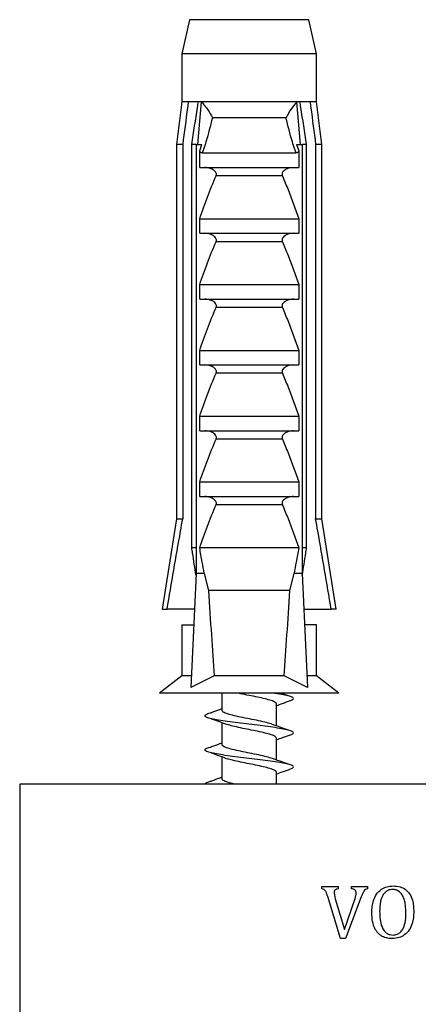
# Model space of a CAD drawing. Units: millimetres. Extents: x 10 to 200, y 13 to 287.
# Drawn here: x 120 to 122, y 82 to 88 of the extents above; entities that cross this region are included whole.
import ezdxf

# ---------------------------------------------------------------- set-up
doc = ezdxf.new("R2010")
doc.units = ezdxf.units.MM

msp = doc.modelspace()

# ---------------------------------------------------------------- linework, layer by layer
at = {"color": 7, "linetype": 'Continuous', "lineweight": 25}
for p, q in [((120.5539, 87.9933), (120.5089, 87.7933)), ((121.2539, 87.9933), (120.5539, 87.9933)), ((121.2989, 87.7933), (121.2539, 87.9933)), ((120.5089, 87.7933), (120.5089, 87.5133)), ((121.2989, 87.7933), (120.5089, 87.7933)), ((121.2989, 87.5133), (121.2989, 87.7933)), ((120.5089, 87.5133), (120.4789, 87.2633)), ((120.5474, 87.5133), (120.5089, 87.5133)), ((120.6066, 87.5133), (120.5474, 87.5133)), ((120.6034, 87.2633), (120.6246, 87.5133)), ((120.6246, 87.5133), (120.6066, 87.5133)), ((121.1832, 87.5133), (120.6246, 87.5133)), ((121.2013, 87.5133), (121.1832, 87.5133)), ((121.2044, 87.2633), (121.1832, 87.5133)), ((121.2605, 87.5133), (121.2013, 87.5133)), ((121.2989, 87.5133), (121.2605, 87.5133)), ((121.3289, 87.2633), (121.2989, 87.5133)), ((121.1195, 87.4183), (120.6884, 87.4183)), ((120.4789, 87.2633), (120.4789, 85.0733)), ((120.5144, 87.2633), (120.4789, 87.2633)), ((120.5144, 87.2633), (120.5144, 85.0733)), ((120.5932, 87.2633), (120.5677, 87.2633)), ((120.5677, 84.9033), (120.5677, 87.2633)), ((120.5932, 87.2633), (120.5932, 84.7533)), ((120.5932, 87.2633), (120.6275, 87.2633)), ((120.614, 87.225), (120.6275, 87.2633)), ((121.1804, 87.2633), (121.1939, 87.225)), ((121.1804, 87.2633), (121.2146, 87.2633)), ((121.2146, 87.2633), (121.2146, 84.7533)), ((121.2401, 87.2633), (121.2146, 87.2633)), ((121.2401, 84.9033), (121.2401, 87.2633)), ((121.3289, 87.2633), (121.2934, 87.2633)), ((121.2934, 87.2633), (121.2934, 85.0733)), ((121.3289, 85.0733), (121.3289, 87.2633)), ((120.614, 87.1283), (120.614, 87.225)), ((120.629, 87.2133), (121.1789, 87.2133)), ((121.1939, 87.225), (121.1939, 87.1283)), ((120.614, 87.1283), (121.1939, 87.1283)), ((121.0982, 87.0792), (120.7096, 87.0792)), ((120.614, 86.8283), (121.1939, 86.8283)), ((120.614, 86.7433), (120.614, 86.8283)), ((121.1939, 86.8283), (121.1939, 86.7433)), ((120.614, 86.7433), (121.1939, 86.7433)), ((121.0982, 86.6942), (120.7096, 86.6942)), ((120.614, 86.4433), (121.1939, 86.4433)), ((120.614, 86.3583), (120.614, 86.4433)), ((121.1939, 86.4433), (121.1939, 86.3583)), ((120.614, 86.3583), (121.1939, 86.3583)), ((121.0982, 86.3092), (120.7096, 86.3092)), ((120.614, 86.0583), (121.1939, 86.0583)), ((120.614, 85.9733), (120.614, 86.0583)), ((121.1939, 86.0583), (121.1939, 85.9733)), ((120.614, 85.9733), (121.1939, 85.9733)), ((121.0982, 85.9242), (120.7096, 85.9242)), ((120.614, 85.6733), (121.1939, 85.6733)), ((120.614, 85.5883), (120.614, 85.6733)), ((121.1939, 85.6733), (121.1939, 85.5883)), ((120.614, 85.5883), (121.1939, 85.5883)), ((121.0982, 85.5392), (120.7096, 85.5392)), ((120.614, 85.2883), (121.1939, 85.2883)), ((120.614, 85.2033), (120.614, 85.2883)), ((121.1939, 85.2883), (121.1939, 85.2033)), ((120.614, 85.2033), (121.1939, 85.2033)), ((121.0982, 85.1542), (120.7096, 85.1542)), ((120.4789, 85.0733), (120.3939, 84.5433)), ((120.4789, 85.0733), (120.5144, 85.0733)), ((121.2934, 85.0733), (121.3289, 85.0733)), ((121.4139, 84.5433), (121.3289, 85.0733)), ((120.5932, 84.9033), (120.5677, 84.9033)), ((121.1939, 84.9033), (120.614, 84.9033)), ((121.2401, 84.9033), (121.2146, 84.9033)), ((120.5932, 84.7533), (120.5629, 84.0862)), ((120.641, 84.7533), (120.5932, 84.7533)), ((120.641, 84.7533), (120.6659, 84.6533)), ((121.1419, 84.6533), (121.1668, 84.7533)), ((121.2146, 84.7533), (121.1668, 84.7533)), ((121.2146, 84.7533), (121.2449, 84.0862)), ((121.1419, 84.6533), (120.6659, 84.6533)), ((120.3939, 84.5433), (120.4231, 84.5433)), ((120.5837, 84.5433), (120.4231, 84.5433)), ((121.2242, 84.5433), (121.3848, 84.5433)), ((121.4139, 84.5433), (121.3848, 84.5433)), ((120.5089, 84.4533), (120.5089, 84.1533)), ((120.5089, 84.4533), (120.5759, 84.4533)), ((120.5759, 84.4533), (120.5796, 84.4537)), ((121.232, 84.4533), (121.2282, 84.4537)), ((121.2989, 84.4533), (121.232, 84.4533)), ((121.2989, 84.1533), (121.2989, 84.4533)), ((120.5089, 84.1533), (120.3789, 84.0533)), ((120.566, 84.1533), (120.5089, 84.1533)), ((120.6995, 84.1533), (120.5629, 84.0862)), ((121.1084, 84.1533), (120.6995, 84.1533)), ((121.2449, 84.0862), (121.1084, 84.1533)), ((121.2989, 84.1533), (121.2419, 84.1533)), ((121.4289, 84.0533), (121.2989, 84.1533)), ((121.4289, 84.0533), (120.3789, 84.0533)), ((120.7439, 84.0533), (120.7439, 83.9522)), ((121.0639, 83.8613), (121.0639, 83.9892)), ((120.7439, 83.8807), (120.7439, 83.7522)), ((121.0639, 83.6613), (121.0639, 83.7892)), ((120.7439, 83.6807), (120.7439, 83.5522)), ((121.0639, 83.5208), (121.0639, 83.5892)), ((119.5594, 83.5208), (119.5594, 81.9708)), ((122.5494, 83.5208), (119.5594, 83.5208)), ((121.3295, 82.9208), (121.4274, 82.9208)), ((121.3295, 82.9083), (121.3295, 82.9208)), ((121.4274, 82.9083), (121.4274, 82.9208)), ((121.504, 82.9208), (121.5983, 82.9208)), ((121.504, 82.9083), (121.504, 82.9208)), ((121.5983, 82.9083), (121.5983, 82.9208)), ((121.439, 82.6166), (121.364, 82.8623)), ((121.4015, 82.8852), (121.4086, 82.8494)), ((121.4086, 82.8494), (121.462, 82.6696)), ((121.462, 82.6696), (121.5241, 82.8508)), ((121.5598, 82.8608), (121.4677, 82.6166)), ((121.4677, 82.6166), (121.439, 82.6166))]:
    msp.add_line(p, q, dxfattribs=at)
for start_param, end_param in [(2.494951, 2.597491), (3.685695, 3.788234)]:
    msp.add_ellipse((120.9039, 91.5957), major_axis=(0, 8.6986), ratio=0.04541, start_param=start_param, end_param=end_param, dxfattribs=at)
for points, knots in [([(120.5474, 87.5133), (120.5458, 87.5017), (120.5348, 87.4184), (120.5238, 87.335), (120.5144, 87.2633)], [0, 0, 0, 0, 0.139372, 1, 1, 1, 1]), ([(120.5677, 87.2633), (120.5788, 87.3356), (120.5916, 87.4189), (120.6048, 87.5022), (120.6066, 87.5133)], [0, 0, 0, 0, 0.866796, 1, 1, 1, 1]), ([(120.6246, 87.5133), (120.6312, 87.5056), (120.6445, 87.4901), (120.6668, 87.458), (120.6807, 87.4337), (120.6883, 87.4184), (120.6884, 87.4183)], [0, 0, 0, 0, 0.2513376, 0.5112509, 0.9941964, 1, 1, 1, 1]), ([(121.1832, 87.5133), (121.1715, 87.499), (121.1462, 87.4681), (121.1279, 87.4352), (121.1195, 87.4184), (121.1195, 87.4183)], [0, 0, 0, 0, 0.460663, 0.994186, 1, 1, 1, 1]), ([(121.2401, 87.2633), (121.2291, 87.3356), (121.2163, 87.4189), (121.2031, 87.5022), (121.2013, 87.5133)], [0, 0, 0, 0, 0.866796, 1, 1, 1, 1]), ([(121.2605, 87.5133), (121.262, 87.5017), (121.2731, 87.4184), (121.284, 87.335), (121.2934, 87.2633)], [0, 0, 0, 0, 0.139372, 1, 1, 1, 1]), ([(120.6884, 87.4183), (120.6766, 87.3717), (120.661, 87.3101), (120.6395, 87.242), (120.6316, 87.2203), (120.629, 87.2133)], [0, 0, 0, 0, 0.67651, 0.894931, 1, 1, 1, 1]), ([(121.1789, 87.2133), (121.1763, 87.2203), (121.1684, 87.242), (121.1469, 87.3101), (121.1313, 87.3717), (121.1195, 87.4183)], [0, 0, 0, 0, 0.105069, 0.32349, 1, 1, 1, 1]), ([(120.629, 87.2133), (120.6269, 87.2136), (120.6226, 87.2142), (120.6175, 87.2189), (120.6151, 87.223), (120.614, 87.225)], [0, 0, 0, 0, 0.3457077, 0.690941, 1, 1, 1, 1]), ([(121.1939, 87.225), (121.1926, 87.2227), (121.1899, 87.2182), (121.1845, 87.2139), (121.1806, 87.2135), (121.1789, 87.2133)], [0, 0, 0, 0, 0.360441, 0.724545, 1, 1, 1, 1]), ([(120.7096, 87.0792), (120.7105, 87.0817), (120.7122, 87.0868), (120.711, 87.0952), (120.7062, 87.1043), (120.6947, 87.1149), (120.6733, 87.1255), (120.6545, 87.1273), (120.6435, 87.1283)], [0, 0, 0, 0, 0.083, 0.166289, 0.260827, 0.404944, 0.654446, 1, 1, 1, 1]), ([(121.1643, 87.1283), (121.153, 87.1272), (121.1346, 87.1255), (121.114, 87.1152), (121.1029, 87.1057), (121.0976, 87.0971), (121.0958, 87.0891), (121.0966, 87.0832), (121.0979, 87.08), (121.0982, 87.0792)], [0, 0, 0, 0, 0.357603, 0.578658, 0.717295, 0.814557, 0.892956, 0.97153, 1, 1, 1, 1]), ([(120.614, 86.8283), (120.6286, 86.8706), (120.6579, 86.9552), (120.6924, 87.0379), (120.7096, 87.0792)], [0, 0, 0, 0, 0.499644, 1, 1, 1, 1]), ([(121.0982, 87.0792), (121.1095, 87.0525), (121.1445, 86.9701), (121.174, 86.8855), (121.1939, 86.8283)], [0, 0, 0, 0, 0.323442, 1, 1, 1, 1]), ([(120.7096, 86.6942), (120.7105, 86.6967), (120.7122, 86.7018), (120.711, 86.7102), (120.7062, 86.7193), (120.6947, 86.7299), (120.6733, 86.7405), (120.6545, 86.7423), (120.6435, 86.7433)], [0, 0, 0, 0, 0.083, 0.166289, 0.260827, 0.404944, 0.654446, 1, 1, 1, 1]), ([(121.1643, 86.7433), (121.153, 86.7422), (121.1346, 86.7405), (121.114, 86.7302), (121.1029, 86.7207), (121.0976, 86.7121), (121.0958, 86.7041), (121.0966, 86.6982), (121.0979, 86.695), (121.0982, 86.6942)], [0, 0, 0, 0, 0.357603, 0.578658, 0.717295, 0.814557, 0.892956, 0.97153, 1, 1, 1, 1]), ([(120.614, 86.4433), (120.6286, 86.4856), (120.6579, 86.5702), (120.6924, 86.6529), (120.7096, 86.6942)], [0, 0, 0, 0, 0.499644, 1, 1, 1, 1]), ([(121.0982, 86.6942), (121.1095, 86.6675), (121.1445, 86.5851), (121.174, 86.5005), (121.1939, 86.4433)], [0, 0, 0, 0, 0.323442, 1, 1, 1, 1]), ([(120.614, 86.0583), (120.6286, 86.1006), (120.6579, 86.1852), (120.6924, 86.2679), (120.7096, 86.3092)], [0, 0, 0, 0, 0.499644, 1, 1, 1, 1]), ([(120.7096, 86.3092), (120.7105, 86.3117), (120.7122, 86.3168), (120.711, 86.3252), (120.7062, 86.3343), (120.6947, 86.3449), (120.6733, 86.3555), (120.6545, 86.3573), (120.6435, 86.3583)], [0, 0, 0, 0, 0.083, 0.166289, 0.260827, 0.404944, 0.654446, 1, 1, 1, 1]), ([(121.1643, 86.3583), (121.153, 86.3572), (121.1346, 86.3555), (121.114, 86.3452), (121.1029, 86.3357), (121.0976, 86.3271), (121.0958, 86.3191), (121.0966, 86.3132), (121.0979, 86.31), (121.0982, 86.3092)], [0, 0, 0, 0, 0.357603, 0.578658, 0.717295, 0.814557, 0.892956, 0.97153, 1, 1, 1, 1]), ([(121.0982, 86.3092), (121.1095, 86.2825), (121.1445, 86.2001), (121.174, 86.1155), (121.1939, 86.0583)], [0, 0, 0, 0, 0.323442, 1, 1, 1, 1]), ([(120.7096, 85.9242), (120.7105, 85.9267), (120.7122, 85.9318), (120.711, 85.9402), (120.7062, 85.9493), (120.6947, 85.9599), (120.6733, 85.9705), (120.6545, 85.9723), (120.6435, 85.9733)], [0, 0, 0, 0, 0.083, 0.166289, 0.260827, 0.404944, 0.654446, 1, 1, 1, 1]), ([(121.1643, 85.9733), (121.153, 85.9722), (121.1346, 85.9705), (121.114, 85.9602), (121.1029, 85.9507), (121.0976, 85.9421), (121.0958, 85.9341), (121.0966, 85.9282), (121.0979, 85.925), (121.0982, 85.9242)], [0, 0, 0, 0, 0.3576031, 0.5786582, 0.7172951, 0.8145573, 0.8929556, 0.9715302, 1, 1, 1, 1]), ([(120.614, 85.6733), (120.6286, 85.7156), (120.6579, 85.8002), (120.6924, 85.8829), (120.7096, 85.9242)], [0, 0, 0, 0, 0.499644, 1, 1, 1, 1]), ([(121.0982, 85.9242), (121.1095, 85.8975), (121.1445, 85.8151), (121.174, 85.7305), (121.1939, 85.6733)], [0, 0, 0, 0, 0.323442, 1, 1, 1, 1]), ([(120.7096, 85.5392), (120.7105, 85.5417), (120.7122, 85.5468), (120.711, 85.5552), (120.7062, 85.5643), (120.6947, 85.5749), (120.6733, 85.5855), (120.6545, 85.5873), (120.6435, 85.5883)], [0, 0, 0, 0, 0.083, 0.166289, 0.260827, 0.404944, 0.654446, 1, 1, 1, 1]), ([(121.1643, 85.5883), (121.153, 85.5872), (121.1346, 85.5855), (121.114, 85.5752), (121.1029, 85.5657), (121.0976, 85.5571), (121.0958, 85.5491), (121.0966, 85.5432), (121.0979, 85.54), (121.0982, 85.5392)], [0, 0, 0, 0, 0.357603, 0.578658, 0.717295, 0.814557, 0.892956, 0.97153, 1, 1, 1, 1]), ([(120.614, 85.2883), (120.6286, 85.3306), (120.6579, 85.4152), (120.6924, 85.4979), (120.7096, 85.5392)], [0, 0, 0, 0, 0.499644, 1, 1, 1, 1]), ([(121.0982, 85.5392), (121.1095, 85.5125), (121.1445, 85.4301), (121.174, 85.3455), (121.1939, 85.2883)], [0, 0, 0, 0, 0.323442, 1, 1, 1, 1]), ([(120.614, 84.9033), (120.6286, 84.9456), (120.6579, 85.0302), (120.6924, 85.1129), (120.7096, 85.1542)], [0, 0, 0, 0, 0.499644, 1, 1, 1, 1]), ([(120.7096, 85.1542), (120.7105, 85.1567), (120.7122, 85.1618), (120.711, 85.1702), (120.7062, 85.1793), (120.6947, 85.1899), (120.6733, 85.2005), (120.6545, 85.2023), (120.6435, 85.2033)], [0, 0, 0, 0, 0.083, 0.166289, 0.260827, 0.404944, 0.654446, 1, 1, 1, 1]), ([(121.1643, 85.2033), (121.153, 85.2022), (121.1346, 85.2005), (121.114, 85.1902), (121.1029, 85.1807), (121.0976, 85.1721), (121.0958, 85.1641), (121.0966, 85.1582), (121.0979, 85.155), (121.0982, 85.1542)], [0, 0, 0, 0, 0.357603, 0.578658, 0.717295, 0.814557, 0.892956, 0.97153, 1, 1, 1, 1]), ([(121.0982, 85.1542), (121.1095, 85.1275), (121.1445, 85.0451), (121.174, 84.9605), (121.1939, 84.9033)], [0, 0, 0, 0, 0.323442, 1, 1, 1, 1]), ([(120.4231, 84.5433), (120.4491, 84.6958), (120.4793, 84.8725), (120.5102, 85.0491), (120.5144, 85.0733)], [0, 0, 0, 0, 0.862995, 1, 1, 1, 1]), ([(121.3848, 84.5433), (121.3587, 84.6958), (121.3285, 84.8725), (121.2977, 85.0491), (121.2934, 85.0733)], [0, 0, 0, 0, 0.862995, 1, 1, 1, 1]), ([(120.5927, 84.7413), (120.5858, 84.7853), (120.5775, 84.8393), (120.5693, 84.8933), (120.5677, 84.9033)], [0, 0, 0, 0, 0.814375, 1, 1, 1, 1]), ([(120.641, 84.7533), (120.637, 84.7755), (120.6277, 84.8255), (120.6189, 84.8755), (120.614, 84.9033)], [0, 0, 0, 0, 0.444225, 1, 1, 1, 1]), ([(121.1939, 84.9033), (121.189, 84.8755), (121.1801, 84.8255), (121.1709, 84.7755), (121.1668, 84.7533)], [0, 0, 0, 0, 0.555775, 1, 1, 1, 1]), ([(121.2152, 84.7413), (121.222, 84.7853), (121.2304, 84.8393), (121.2386, 84.8933), (121.2401, 84.9033)], [0, 0, 0, 0, 0.814375, 1, 1, 1, 1]), ([(121.0632, 83.9892), (121.062, 83.9924), (121.0597, 83.9991), (121.0352, 84.0092), (120.9987, 84.0194), (120.9536, 84.0293), (120.9038, 84.0393), (120.8624, 84.0472), (120.8419, 84.052), (120.8362, 84.0533)], [0, 0, 0, 0, 0.1502265, 0.3166127, 0.4710615, 0.6253432, 0.7797097, 0.9380351, 1, 1, 1, 1]), ([(121.1462, 84.0089), (121.1526, 84.0116), (121.1654, 84.017), (121.1643, 84.0247), (121.148, 84.0329), (121.1157, 84.0408), (121.0781, 84.0476), (121.0487, 84.0518), (121.0381, 84.0533)], [0, 0, 0, 0, 0.177645, 0.356827, 0.538596, 0.718813, 0.899157, 1, 1, 1, 1]), ([(121.0639, 83.9801), (121.0758, 83.9844), (121.103, 83.9942), (121.1308, 84.0036), (121.1464, 84.0089)], [0, 0, 0, 0, 0.436792, 1, 1, 1, 1]), ([(121.1464, 84.0325), (121.1308, 84.0378), (121.1106, 84.0446), (121.0908, 84.0517), (121.0863, 84.0533)], [0, 0, 0, 0, 0.775412, 1, 1, 1, 1]), ([(120.7439, 83.9607), (120.7393, 83.9589), (120.7193, 83.9514), (120.6981, 83.9439), (120.6818, 83.9382)], [0, 0, 0, 0, 0.231349, 1, 1, 1, 1]), ([(121.0404, 83.8698), (121.0296, 83.8733), (121.008, 83.8803), (120.9599, 83.8911), (120.9066, 83.9017), (120.8528, 83.9124), (120.8046, 83.9231), (120.768, 83.9336), (120.7465, 83.9435), (120.7459, 83.9496), (120.7457, 83.9522)], [0, 0, 0, 0, 0.128823, 0.258599, 0.387703, 0.517097, 0.64659, 0.775619, 0.905466, 1, 1, 1, 1]), ([(121.1462, 83.8089), (121.1526, 83.8116), (121.1654, 83.817), (121.1643, 83.8247), (121.148, 83.8329), (121.1159, 83.8408), (121.0706, 83.8487), (121.0149, 83.857), (120.952, 83.8647), (120.8863, 83.8729), (120.8215, 83.8808), (120.7619, 83.8888), (120.7115, 83.897), (120.6729, 83.9047), (120.6493, 83.9129), (120.641, 83.9208), (120.6502, 83.9286), (120.6652, 83.9346), (120.6807, 83.9377), (120.6829, 83.9382)], [0, 0, 0, 0, 0.060955, 0.122438, 0.184808, 0.246646, 0.308527, 0.370883, 0.432365, 0.494738, 0.556569, 0.618457, 0.68081, 0.742293, 0.804668, 0.865012, 0.926871, 0.989234, 1, 1, 1, 1]), ([(120.6818, 83.9032), (120.698, 83.8975), (120.7303, 83.886), (120.7607, 83.8745), (120.7759, 83.8687)], [0, 0, 0, 0, 0.502188, 1, 1, 1, 1]), ([(121.0632, 83.7892), (121.062, 83.7924), (121.0597, 83.7991), (121.0352, 83.8092), (120.9987, 83.8194), (120.9537, 83.8293), (120.9034, 83.8393), (120.8522, 83.8495), (120.8066, 83.8594), (120.7858, 83.8659), (120.7764, 83.8688)], [0, 0, 0, 0, 0.120945, 0.2549, 0.379244, 0.503453, 0.627731, 0.755196, 0.889301, 1, 1, 1, 1]), ([(121.1464, 83.8325), (121.1308, 83.8378), (121.0952, 83.8499), (121.0602, 83.8626), (121.0405, 83.8697)], [0, 0, 0, 0, 0.438122, 1, 1, 1, 1]), ([(121.0639, 83.7801), (121.0758, 83.7844), (121.103, 83.7942), (121.1308, 83.8036), (121.1464, 83.8089)], [0, 0, 0, 0, 0.436792, 1, 1, 1, 1]), ([(121.1462, 83.6089), (121.1526, 83.6116), (121.1654, 83.617), (121.1643, 83.6247), (121.148, 83.6329), (121.1159, 83.6408), (121.0706, 83.6487), (121.0149, 83.657), (120.952, 83.6647), (120.8863, 83.6729), (120.8215, 83.6808), (120.7619, 83.6888), (120.7115, 83.697), (120.6729, 83.7047), (120.6493, 83.7129), (120.641, 83.7208), (120.6502, 83.7286), (120.6652, 83.7346), (120.6807, 83.7377), (120.6829, 83.7382)], [0, 0, 0, 0, 0.060955, 0.122438, 0.184808, 0.246646, 0.308527, 0.370883, 0.432365, 0.494738, 0.556569, 0.618457, 0.68081, 0.742293, 0.804668, 0.865012, 0.926871, 0.989234, 1, 1, 1, 1]), ([(120.7439, 83.7607), (120.7393, 83.7589), (120.7193, 83.7514), (120.6981, 83.7439), (120.6818, 83.7382)], [0, 0, 0, 0, 0.231349, 1, 1, 1, 1]), ([(121.0404, 83.6698), (121.0296, 83.6733), (121.008, 83.6803), (120.9599, 83.6911), (120.9066, 83.7017), (120.8528, 83.7124), (120.8046, 83.7231), (120.768, 83.7336), (120.7465, 83.7435), (120.7459, 83.7496), (120.7457, 83.7522)], [0, 0, 0, 0, 0.128823, 0.258599, 0.387703, 0.517097, 0.64659, 0.775619, 0.905466, 1, 1, 1, 1]), ([(120.6818, 83.7032), (120.698, 83.6975), (120.7303, 83.686), (120.7607, 83.6745), (120.7759, 83.6687)], [0, 0, 0, 0, 0.502188, 1, 1, 1, 1]), ([(121.0632, 83.5892), (121.062, 83.5924), (121.0597, 83.5991), (121.0352, 83.6092), (120.9987, 83.6194), (120.9537, 83.6293), (120.9034, 83.6393), (120.8522, 83.6495), (120.8066, 83.6594), (120.7858, 83.6659), (120.7764, 83.6688)], [0, 0, 0, 0, 0.120945, 0.2549, 0.379244, 0.503453, 0.627731, 0.755196, 0.889301, 1, 1, 1, 1]), ([(121.1464, 83.6325), (121.1308, 83.6378), (121.0952, 83.6499), (121.0602, 83.6626), (121.0405, 83.6697)], [0, 0, 0, 0, 0.438122, 1, 1, 1, 1]), ([(121.0639, 83.5801), (121.0758, 83.5844), (121.103, 83.5942), (121.1308, 83.6036), (121.1464, 83.6089)], [0, 0, 0, 0, 0.4367916, 1, 1, 1, 1]), ([(120.7439, 83.5607), (120.7393, 83.5589), (120.7193, 83.5514), (120.6981, 83.5439), (120.6818, 83.5382)], [0, 0, 0, 0, 0.231349, 1, 1, 1, 1]), ([(120.8166, 83.5208), (120.8132, 83.5216), (120.7938, 83.5259), (120.7685, 83.5336), (120.7464, 83.5435), (120.7459, 83.5496), (120.7457, 83.5522)], [0, 0, 0, 0, 0.072761, 0.411295, 0.751972, 1, 1, 1, 1]), ([(120.644, 83.5208), (120.6458, 83.5234), (120.6494, 83.5286), (120.6652, 83.5346), (120.6807, 83.5377), (120.6829, 83.5382)], [0, 0, 0, 0, 0.455397, 0.919827, 1, 1, 1, 1]), ([(121.364, 82.8623), (121.361, 82.8724), (121.3573, 82.8851), (121.3488, 82.898), (121.3413, 82.905), (121.3342, 82.907), (121.3295, 82.9083)], [0, 0, 0, 0, 0.500721, 0.625536, 0.750314, 1, 1, 1, 1]), ([(121.4274, 82.9083), (121.421, 82.9073), (121.413, 82.906), (121.4055, 82.8997), (121.402, 82.8939), (121.4017, 82.8887), (121.4015, 82.8852)], [0, 0, 0, 0, 0.4969597, 0.6248084, 0.7483902, 1, 1, 1, 1]), ([(121.5306, 82.8826), (121.5305, 82.8858), (121.5302, 82.891), (121.5274, 82.8977), (121.5226, 82.9026), (121.5146, 82.9064), (121.5079, 82.9076), (121.504, 82.9083)], [0, 0, 0, 0, 0.222739, 0.360602, 0.499394, 0.704209, 1, 1, 1, 1]), ([(121.5983, 82.9083), (121.5936, 82.907), (121.5849, 82.9045), (121.5742, 82.893), (121.5666, 82.8782), (121.5621, 82.8666), (121.5598, 82.8608)], [0, 0, 0, 0, 0.227759, 0.428572, 0.711157, 1, 1, 1, 1]), ([(121.6223, 82.7682), (121.6228, 82.7801), (121.6237, 82.8039), (121.6316, 82.8409), (121.648, 82.8776), (121.6768, 82.9057), (121.7111, 82.9217), (121.7347, 82.9239), (121.7466, 82.925)], [0, 0, 0, 0, 0.155895, 0.311337, 0.494418, 0.679393, 0.838145, 1, 1, 1, 1]), ([(121.7466, 82.925), (121.7608, 82.924), (121.7862, 82.9224), (121.8201, 82.9056), (121.8458, 82.8783), (121.8603, 82.8439), (121.8671, 82.8081), (121.8678, 82.7858), (121.8681, 82.7746)], [0, 0, 0, 0, 0.197102, 0.353443, 0.510296, 0.699289, 0.84942, 1, 1, 1, 1]), ([(121.5241, 82.8508), (121.5249, 82.8534), (121.5264, 82.8586), (121.5294, 82.869), (121.5301, 82.8772), (121.5306, 82.8826)], [0, 0, 0, 0, 0.25119, 0.502441, 1, 1, 1, 1]), ([(121.745, 82.9041), (121.7354, 82.9032), (121.7187, 82.9017), (121.6989, 82.8872), (121.6829, 82.8656), (121.6699, 82.8272), (121.6688, 82.7945), (121.6681, 82.7744)], [0, 0, 0, 0, 0.1721329, 0.3005001, 0.4281607, 0.6486249, 1, 1, 1, 1]), ([(121.8223, 82.7655), (121.8219, 82.7812), (121.8212, 82.8068), (121.8141, 82.8416), (121.8042, 82.8671), (121.7896, 82.8879), (121.7707, 82.9001), (121.755, 82.9038), (121.7467, 82.9041), (121.745, 82.9041)], [0, 0, 0, 0, 0.264334, 0.429559, 0.594028, 0.723844, 0.854883, 0.970436, 1, 1, 1, 1]), ([(121.7419, 82.6166), (121.7333, 82.6171), (121.7161, 82.618), (121.6887, 82.6256), (121.6621, 82.6424), (121.6386, 82.6735), (121.6242, 82.717), (121.623, 82.7507), (121.6223, 82.7682)], [0, 0, 0, 0, 0.120323, 0.240122, 0.394154, 0.548068, 0.764279, 1, 1, 1, 1]), ([(121.6681, 82.7744), (121.6685, 82.7592), (121.6693, 82.7288), (121.6781, 82.6904), (121.6929, 82.6631), (121.7092, 82.6469), (121.728, 82.639), (121.7409, 82.6379), (121.7468, 82.6375)], [0, 0, 0, 0, 0.254308, 0.510318, 0.654226, 0.775543, 0.897302, 1, 1, 1, 1]), ([(121.8681, 82.7746), (121.8677, 82.7627), (121.8668, 82.739), (121.8593, 82.7021), (121.8436, 82.6654), (121.8156, 82.6372), (121.7802, 82.6203), (121.7554, 82.6179), (121.7419, 82.6166)], [0, 0, 0, 0, 0.154257, 0.308062, 0.486499, 0.666933, 0.818799, 1, 1, 1, 1]), ([(121.7468, 82.6375), (121.7552, 82.6383), (121.7701, 82.6399), (121.7902, 82.6525), (121.807, 82.675), (121.8203, 82.7139), (121.8215, 82.7462), (121.8223, 82.7655)], [0, 0, 0, 0, 0.155536, 0.27542, 0.422973, 0.656927, 1, 1, 1, 1])]:
    msp.add_open_spline(points, degree=3, knots=knots, dxfattribs=at)

doc.saveas('drawing.dxf')
